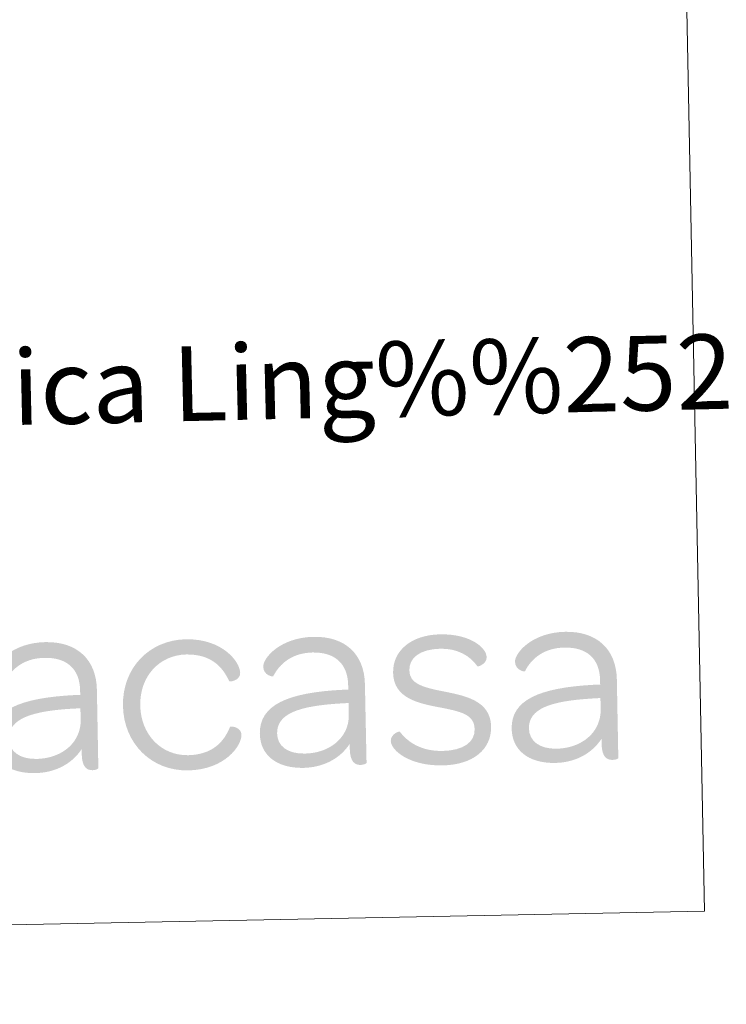
# Model space of a CAD drawing. Units: metres. Extents: x 634371 to 638884, y 708724 to 711781.
# Drawn here: x 638708 to 638793, y 708844 to 708963 of the extents above; entities that cross this region are included whole.
import ezdxf
from ezdxf.enums import TextEntityAlignment as Align

# ---------------------------------------------------------------- set-up
doc = ezdxf.new("R2010")
doc.units = ezdxf.units.M
doc.header["$MEASUREMENT"] = 0
doc.layers.add('Carátula', color=7, linetype='Continuous', lineweight=5)
doc.styles.add('Style-arial', font='arial.shx', dxfattribs={"bigfont": 'arialbig.shx'})

# ---------------------------------------------------------------- blocks, each defined once
blk = doc.blocks.new('*U4')
at = {"layer": 'Carátula', "linetype": 'Continuous', "lineweight": 5}
h = blk.add_hatch(color=1, dxfattribs=at)
edge = h.paths.add_edge_path()
edge.add_line((2.62, 1.86), (2.62, 1.32))
edge.add_line((2.62, 1.32), (2.01, 1.32))
edge.add_line((2.01, 1.32), (1.97, -0.31))
edge.add_spline(control_points=[(1.97, -0.31), (2.23, -0.29), (2.61, -0.28), (2.61, -0.28)], knot_values=[0, 0, 0, 0, 1, 1, 1, 1], degree=3, periodic=0)
edge.add_line((2.61, -0.28), (2.62, -1.66))
edge.add_spline(control_points=[(2.62, -1.66), (2.62, -2.3), (2.48, -2.9), (2.25, -3.43)], knot_values=[0, 0, 0, 0, 1, 1, 1, 1], degree=3, periodic=0)
edge.add_line((2.25, -3.43), (2.37, -5.6))
edge.add_spline(control_points=[(2.37, -5.6), (2.46, -5.48), (2.56, -5.35), (2.66, -5.2)], knot_values=[0, 0, 0, 0, 1, 1, 1, 1], degree=3, periodic=0)
edge.add_line((2.66, -5.2), (2.66, -5.77))
edge.add_spline(control_points=[(2.66, -5.77), (2.65, -7.41), (3.26, -7.77), (3.95, -7.77), (4.33, -7.77), (4.64, -7.6), (4.63, -7.54)], knot_values=[0, 0, 0, 0, 0.5, 0.5, 0.5, 1, 1, 1, 1], degree=3, periodic=0)
edge.add_line((4.63, -7.54), (4.64, 1.92))
edge.add_spline(control_points=[(4.64, 1.92), (4.64, 5.55), (2.36, 7.76), (-1.46, 7.76), (-5.44, 7.76), (-7.58, 5.36), (-7.58, 4.29), (-7.57, 3.19), (-6.4, 3.07), (-6.4, 3.1), (-5.58, 4.64), (-4.05, 5.87), (-1.61, 5.87), (1.11, 5.87), (2.62, 4.45), (2.62, 1.86)], knot_values=[0, 0, 0, 0, 0.2, 0.2, 0.2, 0.4, 0.4, 0.4, 0.6, 0.6, 0.6, 0.8, 0.8, 0.8, 1, 1, 1, 1], degree=3, periodic=0)
h = blk.add_hatch(color=1, dxfattribs=at)
edge = h.paths.add_edge_path()
edge.add_spline(control_points=[(15.46, -8.02), (19.86, -8.01), (21.93, -5.2), (21.94, -3.84), (21.94, -2.93), (20.65, -2.75), (20.58, -2.87), (19.8, -4.74), (18.33, -6.18), (15.47, -6.19), (12.22, -6.18), (9.82, -3.59), (9.82, -0.09), (9.82, 3.42), (12.25, 5.93), (15.47, 5.94), (18.34, 5.93), (19.79, 4.48), (20.58, 2.63), (20.64, 2.49), (21.94, 2.68), (21.93, 3.6), (21.93, 4.95), (19.86, 7.76), (15.47, 7.77), (11.04, 7.76), (7.74, 4.45), (7.74, -0.09), (7.74, -4.66), (11.04, -8.02), (15.46, -8.02)], knot_values=[0, 0, 0, 0, 0.1, 0.1, 0.1, 0.2, 0.2, 0.2, 0.3, 0.3, 0.3, 0.4, 0.4, 0.4, 0.5, 0.5, 0.5, 0.6, 0.6, 0.6, 0.7, 0.7, 0.7, 0.8, 0.8, 0.8, 0.9, 0.9, 0.9, 1, 1, 1, 1], degree=3, periodic=0)
h = blk.add_hatch(color=1, dxfattribs=at)
edge = h.paths.add_edge_path()
edge.add_line((34.9, 1.86), (34.9, 1.32))
edge.add_line((34.9, 1.32), (34.29, 1.32))
edge.add_line((34.29, 1.32), (34.27, -0.31))
edge.add_spline(control_points=[(34.27, -0.31), (34.53, -0.3), (34.91, -0.29), (34.91, -0.29)], knot_values=[0, 0, 0, 0, 1, 1, 1, 1], degree=3, periodic=0)
edge.add_line((34.91, -0.29), (34.9, -1.67))
edge.add_spline(control_points=[(34.9, -1.67), (34.91, -2.31), (34.78, -2.9), (34.55, -3.44)], knot_values=[0, 0, 0, 0, 1, 1, 1, 1], degree=3, periodic=0)
edge.add_line((34.55, -3.44), (34.66, -5.59))
edge.add_spline(control_points=[(34.66, -5.59), (34.76, -5.48), (34.85, -5.35), (34.94, -5.21)], knot_values=[0, 0, 0, 0, 1, 1, 1, 1], degree=3, periodic=0)
edge.add_line((34.94, -5.21), (34.94, -5.78))
edge.add_spline(control_points=[(34.94, -5.78), (34.95, -7.42), (35.53, -7.77), (36.23, -7.77), (36.61, -7.76), (36.93, -7.61), (36.93, -7.55)], knot_values=[0, 0, 0, 0, 0.5, 0.5, 0.5, 1, 1, 1, 1], degree=3, periodic=0)
edge.add_line((36.93, -7.55), (36.92, 1.92))
edge.add_spline(control_points=[(36.92, 1.92), (36.93, 5.55), (34.66, 7.76), (30.84, 7.76), (26.86, 7.76), (24.72, 5.36), (24.72, 4.29), (24.72, 3.19), (25.88, 3.06), (25.89, 3.09), (26.71, 4.64), (28.25, 5.87), (30.68, 5.88), (33.39, 5.87), (34.9, 4.45), (34.9, 1.86)], knot_values=[0, 0, 0, 0, 0.2, 0.2, 0.2, 0.4, 0.4, 0.4, 0.6, 0.6, 0.6, 0.8, 0.8, 0.8, 1, 1, 1, 1], degree=3, periodic=0)
h = blk.add_hatch(color=1, dxfattribs=at)
edge = h.paths.add_edge_path()
edge.add_spline(control_points=[(46.09, -8.02), (49.74, -8.02), (52.02, -6.22), (52.01, -3.44), (52.01, -0.34), (48.92, 0.32), (46.5, 0.85), (43.72, 1.45), (42.29, 1.9), (42.3, 3.51), (42.3, 5), (43.62, 6.03), (46.09, 6.03), (48.14, 6.03), (49.65, 5.11), (50.5, 3.83), (50.56, 3.72), (51.64, 4.1), (51.64, 4.89), (51.64, 6.03), (49.74, 7.76), (46.08, 7.76), (42.62, 7.76), (40.33, 5.91), (40.34, 3.23), (40.34, 0.2), (43.28, -0.47), (45.61, -0.98), (48.45, -1.57), (50.03, -1.96), (50.02, -3.76), (50.03, -5.27), (48.63, -6.28), (46.14, -6.28), (43.65, -6.28), (42.01, -5.24), (41, -3.85), (40.93, -3.79), (39.9, -4.11), (39.9, -4.96), (39.9, -6.09), (42.08, -8.02), (46.09, -8.02)], knot_values=[0, 0, 0, 0, 0.071429, 0.071429, 0.071429, 0.142857, 0.142857, 0.142857, 0.214286, 0.214286, 0.214286, 0.285714, 0.285714, 0.285714, 0.357143, 0.357143, 0.357143, 0.428571, 0.428571, 0.428571, 0.5, 0.5, 0.5, 0.571429, 0.571429, 0.571429, 0.642857, 0.642857, 0.642857, 0.714286, 0.714286, 0.714286, 0.785714, 0.785714, 0.785714, 0.857143, 0.857143, 0.857143, 0.928571, 0.928571, 0.928571, 1, 1, 1, 1], degree=3, periodic=0)
h = blk.add_hatch(color=1, dxfattribs=at)
edge = h.paths.add_edge_path()
edge.add_line((65.24, 1.87), (65.24, 1.33))
edge.add_line((65.24, 1.33), (64.63, 1.33))
edge.add_line((64.63, 1.33), (64.6, -0.3))
edge.add_spline(control_points=[(64.6, -0.3), (64.86, -0.3), (65.24, -0.29), (65.24, -0.29)], knot_values=[0, 0, 0, 0, 1, 1, 1, 1], degree=3, periodic=0)
edge.add_line((65.24, -0.29), (65.24, -1.67))
edge.add_spline(control_points=[(65.24, -1.67), (65.24, -2.31), (65.1, -2.89), (64.86, -3.44)], knot_values=[0, 0, 0, 0, 1, 1, 1, 1], degree=3, periodic=0)
edge.add_line((64.86, -3.44), (64.97, -5.6))
edge.add_spline(control_points=[(64.97, -5.6), (65.07, -5.47), (65.18, -5.34), (65.27, -5.21)], knot_values=[0, 0, 0, 0, 1, 1, 1, 1], degree=3, periodic=0)
edge.add_line((65.27, -5.21), (65.27, -5.78))
edge.add_spline(control_points=[(65.27, -5.78), (65.27, -7.42), (65.87, -7.77), (66.57, -7.76), (66.95, -7.77), (67.25, -7.61), (67.25, -7.55)], knot_values=[0, 0, 0, 0, 0.5, 0.5, 0.5, 1, 1, 1, 1], degree=3, periodic=0)
edge.add_line((67.25, -7.55), (67.26, 1.93))
edge.add_spline(control_points=[(67.26, 1.93), (67.25, 5.56), (64.98, 7.76), (61.16, 7.77), (57.18, 7.77), (55.05, 5.37), (55.04, 4.3), (55.04, 3.2), (56.21, 3.06), (56.2, 3.09), (57.02, 4.65), (58.58, 5.88), (61.01, 5.87), (63.73, 5.88), (65.24, 4.46), (65.24, 1.87)], knot_values=[0, 0, 0, 0, 0.2, 0.2, 0.2, 0.4, 0.4, 0.4, 0.6, 0.6, 0.6, 0.8, 0.8, 0.8, 1, 1, 1, 1], degree=3, periodic=0)
h = blk.add_hatch(color=1, dxfattribs=at)
edge = h.paths.add_edge_path()
edge.add_spline(control_points=[(-8.15, -3.79), (-8.15, -6.31), (-6.25, -7.99), (-2.97, -7.98), (-0.76, -7.99), (1.17, -7.09), (2.37, -5.6)], knot_values=[0, 0, 0, 0, 0.520249, 0.520249, 0.520249, 1, 1, 1, 1], degree=3, periodic=0)
edge.add_line((2.37, -5.6), (2.25, -3.43))
edge.add_spline(control_points=[(2.25, -3.43), (1.49, -5.16), (-0.41, -6.27), (-2.77, -6.28)], knot_values=[0, 0, 0, 0, 1, 1, 1, 1], degree=3, periodic=0)
edge.add_spline(control_points=[(-2.77, -6.28), (-4.83, -6.28), (-6.07, -5.3), (-6.07, -3.79), (-6.06, -1.42), (-3.4, -0.5), (1.73, -0.31), (1.73, -0.31), (1.83, -0.31), (1.97, -0.31)], knot_values=[0, 0, 0, 0, 0.426758, 0.426758, 0.426758, 0.853517, 0.853517, 0.853517, 1, 1, 1, 1], degree=3, periodic=0)
edge.add_line((1.97, -0.31), (2.01, 1.32))
edge.add_spline(control_points=[(2.01, 1.32), (-4.74, 1.12), (-8.15, -0.33), (-8.15, -3.79)], knot_values=[0, 0, 0, 0, 1, 1, 1, 1], degree=3, periodic=0)
h = blk.add_hatch(color=1, dxfattribs=at)
edge = h.paths.add_edge_path()
edge.add_spline(control_points=[(24.15, -3.79), (24.15, -6.31), (26.04, -7.98), (29.33, -7.99), (31.54, -7.98), (33.46, -7.1), (34.66, -5.59)], knot_values=[0, 0, 0, 0, 0.520249, 0.520249, 0.520249, 1, 1, 1, 1], degree=3, periodic=0)
edge.add_line((34.66, -5.59), (34.55, -3.44))
edge.add_spline(control_points=[(34.55, -3.44), (33.77, -5.16), (31.87, -6.28), (29.51, -6.27)], knot_values=[0, 0, 0, 0, 1, 1, 1, 1], degree=3, periodic=0)
edge.add_spline(control_points=[(29.51, -6.27), (27.45, -6.27), (26.23, -5.31), (26.23, -3.79), (26.23, -1.42), (28.88, -0.51), (34.03, -0.32), (34.03, -0.32), (34.13, -0.3), (34.27, -0.31)], knot_values=[0, 0, 0, 0, 0.426758, 0.426758, 0.426758, 0.853517, 0.853517, 0.853517, 1, 1, 1, 1], degree=3, periodic=0)
edge.add_line((34.27, -0.31), (34.29, 1.32))
edge.add_spline(control_points=[(34.29, 1.32), (27.56, 1.13), (24.15, -0.33), (24.15, -3.79)], knot_values=[0, 0, 0, 0, 1, 1, 1, 1], degree=3, periodic=0)
h = blk.add_hatch(color=1, dxfattribs=at)
edge = h.paths.add_edge_path()
edge.add_spline(control_points=[(54.48, -3.78), (54.48, -6.3), (56.36, -7.99), (59.65, -7.99), (61.86, -7.99), (63.77, -7.1), (64.97, -5.6)], knot_values=[0, 0, 0, 0, 0.520249, 0.520249, 0.520249, 1, 1, 1, 1], degree=3, periodic=0)
edge.add_line((64.97, -5.6), (64.86, -3.44))
edge.add_spline(control_points=[(64.86, -3.44), (64.11, -5.15), (62.2, -6.28), (59.84, -6.28)], knot_values=[0, 0, 0, 0, 1, 1, 1, 1], degree=3, periodic=0)
edge.add_spline(control_points=[(59.84, -6.28), (57.79, -6.28), (56.56, -5.3), (56.56, -3.78), (56.55, -1.41), (59.21, -0.51), (64.36, -0.32), (64.36, -0.32), (64.46, -0.31), (64.6, -0.3)], knot_values=[0, 0, 0, 0, 0.426758, 0.426758, 0.426758, 0.853517, 0.853517, 0.853517, 1, 1, 1, 1], degree=3, periodic=0)
edge.add_line((64.6, -0.3), (64.63, 1.33))
edge.add_spline(control_points=[(64.63, 1.33), (57.87, 1.12), (54.47, -0.32), (54.48, -3.78)], knot_values=[0, 0, 0, 0, 1, 1, 1, 1], degree=3, periodic=0)

msp = doc.modelspace()

# ---------------------------------------------------------------- linework, layer by layer
at = {"layer": 'Carátula', "color": 7, "linetype": 'Continuous', "lineweight": 5}
for points in [[(634429.52, 708724.08), (638883.65, 708811.78), (638825.19, 711781.22), (634371.05, 711693.52)], [(638302.1, 709066.95), (638785.87, 709076.48), (638790.22, 708855.45), (638306.45, 708845.92)]]:
    msp.add_3dface(points, dxfattribs=at)

# ---------------------------------------------------------------- block references
at = {"layer": 'Carátula', "color": 1, "linetype": 'Continuous', "lineweight": 5, "xscale": 1.000017059790258, "yscale": 1.000017059790258, "zscale": 1.000017059790258, "rotation": 1.128637691941431}
msp.add_blockref('*U4', (638712.44, 708880.1), dxfattribs=at)

# ---------------------------------------------------------------- texts
at = {"layer": 'Carátula', "color": 7, "linetype": 'Continuous', "lineweight": 5, "style": 'Style-arial'}
msp.add_text('Toponimia: Direcci%%243n General de Universidades y Pol%%237tica Ling%%252%%237stica', height=9, rotation=1.3103, dxfattribs=at).set_placement((638321.38, 708909.64), align=Align.MIDDLE_LEFT)

doc.saveas('drawing.dxf')
